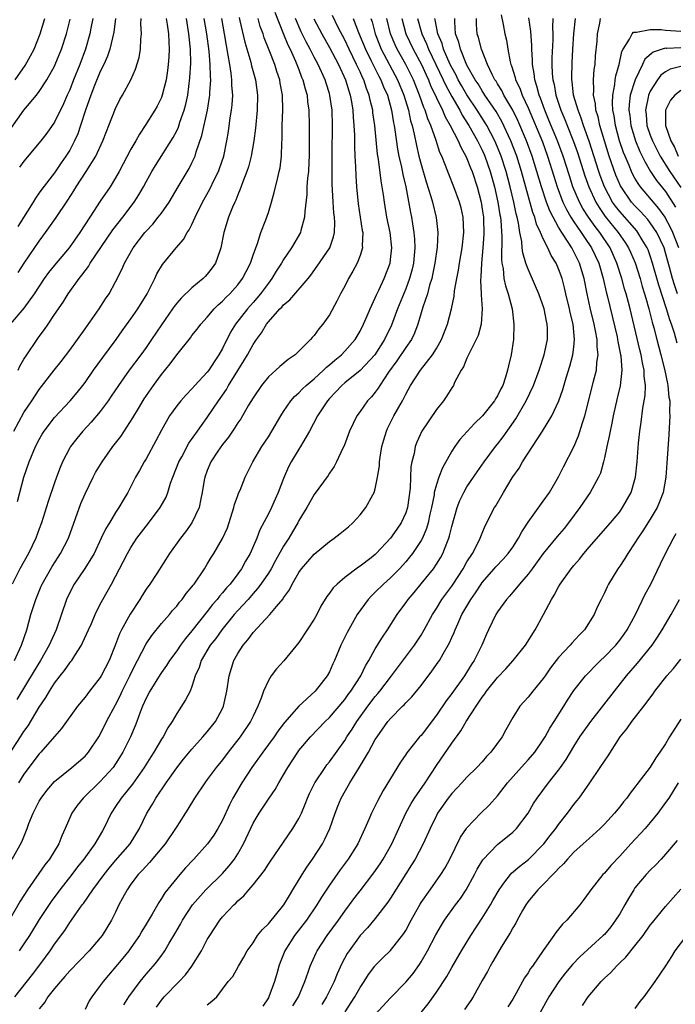
# Model space of a CAD drawing. Units: inches. Extents: x 2496512 to 2499000, y 1476000 to 1479000.
# Drawn here: x 2497634 to 2497720, y 1476112 to 1476241 of the extents above; entities that cross this region are included whole.
import ezdxf

# ---------------------------------------------------------------- set-up
doc = ezdxf.new("R2010")
doc.units = ezdxf.units.IN
doc.header["$MEASUREMENT"] = 0
doc.layers.add('LD24961476_2ft', color=226, linetype='Continuous')

msp = doc.modelspace()

# ---------------------------------------------------------------- linework, layer by layer
at = {"layer": 'LD24961476_2ft'}
for points, elevation in [([(2497632.35, 1476143.65), (2497634.56, 1476147), (2497635, 1476147.7), (2497635.54, 1476148.46), (2497637, 1476150.91), (2497637.85, 1476152.15), (2497638.34, 1476153), (2497639, 1476154.03), (2497639.75, 1476155), (2497640.31, 1476155.69), (2497641, 1476156.68), (2497641.15, 1476156.85), (2497641.26, 1476157), (2497641.67, 1476157.67), (2497642.53, 1476159), (2497642.69, 1476159.31), (2497643.46, 1476161), (2497643.83, 1476161.83), (2497644.32, 1476163), (2497645, 1476164.39), (2497645.31, 1476165), (2497646.46, 1476167), (2497647, 1476168), (2497648.54, 1476171), (2497649, 1476171.78), (2497649.79, 1476173), (2497651, 1476174.59), (2497651.19, 1476174.81), (2497652.84, 1476177), (2497653.61, 1476178.39), (2497653.82, 1476179), (2497654.2, 1476180.2), (2497654.49, 1476181), (2497655.29, 1476183), (2497655.67, 1476183.67), (2497656.58, 1476185.42), (2497657.71, 1476187), (2497658.23, 1476187.77), (2497659, 1476188.78), (2497660.48, 1476191), (2497660.7, 1476191.3), (2497661.52, 1476192.48), (2497661.8, 1476193), (2497663, 1476194.94), (2497663.8, 1476196.2), (2497664.26, 1476197), (2497665, 1476198.37), (2497665.43, 1476199), (2497666.11, 1476199.89), (2497666.76, 1476201), (2497667, 1476201.31), (2497668.49, 1476203), (2497668.75, 1476203.25), (2497669, 1476203.56), (2497669.81, 1476204.19), (2497672.2, 1476207), (2497672.56, 1476207.44), (2497673.41, 1476208.59), (2497675.04, 1476211), (2497675.55, 1476212.45), (2497675.64, 1476213), (2497675.7, 1476214.3), (2497675.65, 1476215), (2497675.57, 1476215.57), (2497675.47, 1476217), (2497675.36, 1476219.36), (2497675.34, 1476223.34), (2497675.4, 1476227), (2497675.34, 1476229), (2497675.07, 1476230.92), (2497675, 1476231.21), (2497674.56, 1476232.56), (2497674.43, 1476233), (2497673.5, 1476235), (2497673, 1476235.94), (2497672.46, 1476237), (2497671.95, 1476237.95), (2497671.29, 1476239.29), (2497670.54, 1476241)], 7724), ([(2497678.11, 1476241), (2497678.8, 1476239.2), (2497679.73, 1476237), (2497680.43, 1476235.57), (2497680.79, 1476234.79), (2497681.47, 1476233.47), (2497681.74, 1476233), (2497682.09, 1476232.09), (2497682.59, 1476231), (2497683.12, 1476229), (2497683.37, 1476227.37), (2497683.45, 1476227), (2497683.55, 1476226.45), (2497683.91, 1476223.91), (2497684.09, 1476223), (2497684.43, 1476221.57), (2497684.6, 1476220.6), (2497684.99, 1476219), (2497685.61, 1476215.61), (2497685.73, 1476215), (2497685.86, 1476214.14), (2497686.06, 1476213), (2497686.14, 1476212.14), (2497686.17, 1476211), (2497685.99, 1476209), (2497685.81, 1476208.19), (2497685.5, 1476207), (2497685, 1476205.63), (2497683.92, 1476203), (2497683.12, 1476200.88), (2497682.22, 1476199), (2497680.93, 1476197), (2497679, 1476194.97), (2497677, 1476193.35), (2497676.6, 1476193), (2497675.85, 1476192.15), (2497675, 1476191.3), (2497674.73, 1476191), (2497673.43, 1476189), (2497672.4, 1476187), (2497671.51, 1476185.51), (2497671.22, 1476185), (2497671, 1476184.66), (2497670, 1476183), (2497669.65, 1476182.35), (2497669, 1476180.83), (2497668.28, 1476179), (2497667.9, 1476178.1), (2497667.4, 1476177), (2497667, 1476176.18), (2497665.9, 1476174.1), (2497665.5, 1476173), (2497664.63, 1476171), (2497664.02, 1476169.98), (2497663.49, 1476169), (2497663, 1476168.33), (2497661.98, 1476167), (2497661.51, 1476166.49), (2497661, 1476165.86), (2497660.59, 1476165.41), (2497660.29, 1476165), (2497659.68, 1476164.32), (2497659, 1476163.42), (2497657, 1476160.86), (2497656.14, 1476159.86), (2497655.51, 1476159), (2497655, 1476158.24), (2497654.07, 1476157), (2497653.66, 1476156.34), (2497653, 1476155.43), (2497652.83, 1476155.17), (2497651.48, 1476153), (2497651, 1476152.06), (2497650.54, 1476151), (2497650.22, 1476150.22), (2497649.79, 1476149), (2497649.56, 1476148.44), (2497648.95, 1476147), (2497647.96, 1476145), (2497647, 1476143.46), (2497646.68, 1476143), (2497645, 1476141.14), (2497642.77, 1476139), (2497641.98, 1476138.02), (2497641.28, 1476137), (2497640.4, 1476135), (2497639.95, 1476134.05), (2497639.56, 1476133), (2497638.34, 1476131), (2497637.74, 1476130.26), (2497635.45, 1476127), (2497634.49, 1476125.51), (2497633, 1476122.85)], 7718), ([(2497653.62, 1476241), (2497653.76, 1476240.24), (2497653.93, 1476239), (2497653.95, 1476237.95), (2497654.02, 1476237), (2497653.98, 1476236.02), (2497653.9, 1476235), (2497653.81, 1476234.19), (2497653.61, 1476233), (2497653.12, 1476231), (2497653, 1476230.68), (2497652.44, 1476229.56), (2497652.13, 1476229), (2497650.88, 1476227), (2497650.13, 1476225.87), (2497649.64, 1476225), (2497649, 1476223.93), (2497647.45, 1476221), (2497647, 1476220.17), (2497646.28, 1476219), (2497645, 1476217.1), (2497643.61, 1476215), (2497642.34, 1476213), (2497640.91, 1476211), (2497639, 1476208.72), (2497638.23, 1476207.77), (2497637.67, 1476207), (2497636.34, 1476205), (2497635, 1476203.12), (2497633.19, 1476201)], 7738), ([(2497633.33, 1476226.67), (2497635, 1476229.03), (2497636.64, 1476231), (2497637, 1476231.47), (2497638.02, 1476233), (2497639, 1476234.76), (2497639.11, 1476235), (2497639.92, 1476237), (2497640.57, 1476239), (2497640.66, 1476239.34), (2497641.07, 1476240.93)], 7746), ([(2497633.45, 1476131), (2497634.72, 1476133.28), (2497635.42, 1476135), (2497635.66, 1476135.66), (2497636.2, 1476137), (2497636.48, 1476137.52), (2497637, 1476138.59), (2497637.24, 1476139), (2497638, 1476140), (2497639, 1476141.14), (2497641.28, 1476143), (2497643, 1476144.48), (2497643.47, 1476145), (2497644.81, 1476147), (2497645, 1476147.32), (2497645.82, 1476149), (2497647, 1476151.19), (2497647.61, 1476152.39), (2497647.88, 1476153), (2497648.88, 1476155), (2497649.57, 1476156.43), (2497649.88, 1476157), (2497651, 1476159.18), (2497651.73, 1476160.27), (2497653, 1476161.83), (2497654.04, 1476163), (2497654.47, 1476163.53), (2497655, 1476164.11), (2497655.37, 1476164.63), (2497655.71, 1476165), (2497656.25, 1476165.75), (2497657, 1476166.64), (2497657.14, 1476166.86), (2497657.27, 1476167), (2497658.63, 1476169), (2497659, 1476169.59), (2497659.52, 1476170.48), (2497659.87, 1476171), (2497661, 1476172.96), (2497661.63, 1476174.37), (2497662.5, 1476177), (2497662.58, 1476177.42), (2497663, 1476178.59), (2497663.11, 1476178.89), (2497663.3, 1476179.3), (2497663.98, 1476181), (2497664.95, 1476183), (2497666.13, 1476185), (2497667, 1476186.26), (2497667.47, 1476187), (2497668.64, 1476189), (2497669, 1476189.57), (2497669.95, 1476191), (2497670.44, 1476191.56), (2497671, 1476192.04), (2497671.46, 1476192.54), (2497671.94, 1476193), (2497673, 1476193.88), (2497674.24, 1476195), (2497674.61, 1476195.39), (2497675, 1476195.68), (2497675.69, 1476196.31), (2497676.56, 1476197), (2497677, 1476197.46), (2497678.38, 1476199), (2497679, 1476200.08), (2497679.46, 1476201), (2497679.82, 1476201.82), (2497680.31, 1476203), (2497681, 1476204.44), (2497681.16, 1476204.84), (2497681.47, 1476205.47), (2497682.16, 1476207), (2497682.94, 1476209), (2497683, 1476209.47), (2497683.17, 1476211), (2497682.95, 1476213), (2497682.53, 1476215), (2497682.19, 1476217), (2497682.08, 1476217.92), (2497681.91, 1476219), (2497681.76, 1476219.76), (2497681.4, 1476222.6), (2497681.28, 1476223.28), (2497680.92, 1476227), (2497680.69, 1476228.69), (2497680.66, 1476229), (2497680.33, 1476230.33), (2497680.21, 1476231), (2497679.85, 1476231.85), (2497679.48, 1476233), (2497679.31, 1476233.31), (2497679, 1476234.03), (2497678.56, 1476235), (2497677.57, 1476237), (2497677, 1476238.23), (2497676.16, 1476239.84), (2497675.4, 1476241.4)], 7720), ([(2497663.16, 1476241.15), (2497663.27, 1476240.73), (2497663.91, 1476237.91), (2497664.7, 1476235.3), (2497664.81, 1476234.81), (2497665.3, 1476233), (2497665.56, 1476231), (2497665.52, 1476229), (2497665.32, 1476226.68), (2497665.11, 1476225), (2497664.75, 1476223), (2497664.38, 1476221.62), (2497664.17, 1476221), (2497663.64, 1476219.64), (2497663.32, 1476218.68), (2497663, 1476217.95), (2497662.74, 1476217.26), (2497662.61, 1476217), (2497662.31, 1476216.31), (2497661.79, 1476215), (2497661.18, 1476213), (2497660.78, 1476211), (2497660.63, 1476210.63), (2497660.07, 1476209), (2497659.63, 1476208.37), (2497659, 1476207.57), (2497658.73, 1476207.27), (2497658.47, 1476207), (2497657, 1476205.78), (2497655.57, 1476204.43), (2497655, 1476203.77), (2497654.66, 1476203.34), (2497654.45, 1476203), (2497653, 1476200.91), (2497651.72, 1476199), (2497651, 1476197.97), (2497650.3, 1476197), (2497648.78, 1476195), (2497647.36, 1476193), (2497646.43, 1476191.57), (2497646.04, 1476191), (2497645, 1476189.58), (2497643.82, 1476188.18), (2497642.72, 1476187), (2497641.94, 1476186.06), (2497641.1, 1476185), (2497641, 1476184.84), (2497640.05, 1476183), (2497639.74, 1476182.26), (2497639.27, 1476181), (2497639, 1476180.24), (2497638.19, 1476177.81), (2497637.3, 1476175), (2497637, 1476174.23), (2497636.56, 1476173), (2497635.59, 1476171), (2497634.46, 1476169), (2497633.48, 1476167)], 7730), ([(2497633.67, 1476187), (2497635, 1476189.45), (2497636.05, 1476191), (2497637, 1476192.46), (2497638.94, 1476195), (2497639.86, 1476196.14), (2497641, 1476197.62), (2497643, 1476200.4), (2497644.84, 1476203), (2497645.69, 1476204.31), (2497646.17, 1476205), (2497647, 1476206.55), (2497647.82, 1476208.18), (2497648.15, 1476209), (2497649.3, 1476211), (2497650.85, 1476213), (2497651, 1476213.18), (2497651.88, 1476214.12), (2497652.59, 1476215), (2497653, 1476215.55), (2497654, 1476217), (2497655.18, 1476219), (2497656.62, 1476221.38), (2497657, 1476222.12), (2497657.41, 1476223), (2497657.56, 1476223.56), (2497658.3, 1476225.7), (2497659.02, 1476229), (2497659.3, 1476230.7), (2497659.33, 1476231), (2497659.33, 1476231.33), (2497659.45, 1476233), (2497659.41, 1476233.41), (2497659.39, 1476235), (2497659.25, 1476236.75), (2497658.96, 1476239), (2497658.61, 1476241)], 7734), ([(2497633.75, 1476157), (2497634.7, 1476159), (2497635.36, 1476161), (2497635.91, 1476163), (2497636.54, 1476165), (2497637.27, 1476166.73), (2497637.39, 1476167), (2497638.7, 1476169.3), (2497639.47, 1476170.53), (2497639.8, 1476171), (2497640.84, 1476173), (2497642.46, 1476177.54), (2497643, 1476178.81), (2497644.05, 1476181), (2497644.38, 1476181.62), (2497645.23, 1476183), (2497646.66, 1476185), (2497647.67, 1476186.33), (2497649.26, 1476188.74), (2497649.98, 1476189.98), (2497650.75, 1476191.25), (2497651.95, 1476193), (2497653, 1476194.44), (2497654.16, 1476195.84), (2497655, 1476197.01), (2497656.79, 1476199.21), (2497657, 1476199.51), (2497657.66, 1476200.34), (2497658.14, 1476201), (2497659, 1476201.93), (2497659.89, 1476203), (2497660.45, 1476203.55), (2497661, 1476204.02), (2497661.47, 1476204.53), (2497661.95, 1476205), (2497663, 1476206.17), (2497663.63, 1476207), (2497664.08, 1476207.92), (2497664.66, 1476209), (2497665, 1476210.04), (2497665.34, 1476211), (2497665.58, 1476211.58), (2497666.03, 1476213), (2497666.67, 1476214.67), (2497667, 1476215.64), (2497667.42, 1476217), (2497667.77, 1476218.23), (2497668.22, 1476220.22), (2497668.43, 1476221), (2497668.53, 1476221.47), (2497668.71, 1476223), (2497668.76, 1476224.76), (2497668.8, 1476225.2), (2497668.83, 1476227), (2497668.9, 1476229), (2497668.85, 1476231), (2497668.56, 1476232.56), (2497668.49, 1476233), (2497668.1, 1476234.1), (2497667.84, 1476235), (2497667.12, 1476236.88), (2497666.47, 1476238.47), (2497666.31, 1476239), (2497665.95, 1476239.95), (2497665.65, 1476241)], 7728), ([(2497633.81, 1476113), (2497636.12, 1476115.88), (2497636.97, 1476117), (2497637.83, 1476118.17), (2497638.42, 1476119), (2497639, 1476119.88), (2497640.34, 1476121.66), (2497641, 1476122.7), (2497641.14, 1476122.87), (2497641.69, 1476123.69), (2497642.62, 1476125), (2497642.79, 1476125.21), (2497644.03, 1476127), (2497645.5, 1476129), (2497646.17, 1476129.83), (2497647, 1476130.82), (2497648.89, 1476133), (2497650.14, 1476135), (2497651.11, 1476137), (2497651.82, 1476138.18), (2497652.27, 1476139), (2497653.62, 1476141), (2497655, 1476142.96), (2497655.91, 1476144.09), (2497657, 1476145.4), (2497658.44, 1476147), (2497659, 1476147.64), (2497660.07, 1476149), (2497661, 1476150.72), (2497661.13, 1476151), (2497661.58, 1476153), (2497661.87, 1476155), (2497662.49, 1476157), (2497663, 1476157.9), (2497663.71, 1476159), (2497664.31, 1476159.69), (2497665, 1476160.65), (2497667.21, 1476163), (2497668.08, 1476164.08), (2497668.92, 1476165.08), (2497669, 1476165.21), (2497669.76, 1476166.24), (2497670.11, 1476167), (2497671, 1476168.51), (2497671.36, 1476169), (2497673, 1476170.92), (2497675, 1476172.58), (2497675.63, 1476173), (2497676.4, 1476173.6), (2497677.49, 1476174.51), (2497678.05, 1476175), (2497679, 1476176.07), (2497679.76, 1476177), (2497680.67, 1476178.67), (2497680.86, 1476179), (2497681, 1476179.47), (2497681.3, 1476181), (2497681.53, 1476182.47), (2497681.54, 1476183), (2497681.62, 1476183.62), (2497681.87, 1476185), (2497682.12, 1476185.88), (2497682.46, 1476187), (2497682.62, 1476187.38), (2497683.43, 1476189), (2497684.57, 1476191), (2497685, 1476191.86), (2497685.63, 1476193), (2497686.92, 1476195), (2497688.5, 1476197), (2497689, 1476197.81), (2497689.68, 1476199), (2497690.47, 1476201), (2497690.98, 1476203.02), (2497691.32, 1476204.68), (2497691.38, 1476205.38), (2497691.68, 1476207), (2497691.9, 1476208.1), (2497692.04, 1476209), (2497692.39, 1476211), (2497692.61, 1476213), (2497692.52, 1476215), (2497692.23, 1476216.23), (2497692.03, 1476217), (2497691.29, 1476219), (2497690.63, 1476220.63), (2497690.2, 1476221.8), (2497689.71, 1476223), (2497689.47, 1476223.47), (2497688.97, 1476225.03), (2497688.28, 1476227), (2497687.88, 1476227.88), (2497687.54, 1476229), (2497687.37, 1476229.37), (2497686.8, 1476231), (2497685.99, 1476233), (2497685, 1476235), (2497683.88, 1476237), (2497683.59, 1476237.59), (2497683, 1476239), (2497682.51, 1476241)], 7714), ([(2497633.85, 1476233), (2497635.15, 1476234.85), (2497635.88, 1476236.12), (2497636.33, 1476237), (2497637.13, 1476239), (2497637.73, 1476241)], 7748), ([(2497667.84, 1476241.84), (2497668.97, 1476238.97), (2497669.55, 1476237.55), (2497669.84, 1476237), (2497670.55, 1476235.45), (2497670.74, 1476235), (2497670.8, 1476234.8), (2497671, 1476234.33), (2497671.36, 1476233.36), (2497671.53, 1476233), (2497671.81, 1476231.81), (2497672.06, 1476231), (2497672.13, 1476230.13), (2497672.29, 1476229), (2497672.33, 1476227), (2497672.33, 1476223), (2497672.28, 1476222.28), (2497672.24, 1476221), (2497672.12, 1476220.12), (2497672.05, 1476219), (2497672.03, 1476217.97), (2497671.77, 1476215.77), (2497671.75, 1476215), (2497671.25, 1476213.25), (2497671.2, 1476213), (2497670.03, 1476211), (2497669, 1476209.48), (2497668.73, 1476209), (2497668.04, 1476207.96), (2497667.47, 1476207), (2497667, 1476206.4), (2497665.98, 1476205), (2497665, 1476203.85), (2497664.25, 1476203), (2497662.69, 1476201), (2497662.05, 1476199.95), (2497661, 1476197.82), (2497660.53, 1476197), (2497659.9, 1476196.1), (2497659.2, 1476195), (2497659, 1476194.72), (2497657.39, 1476193), (2497657, 1476192.56), (2497656.22, 1476191.78), (2497655.53, 1476191), (2497655, 1476190.32), (2497654.08, 1476189), (2497653, 1476187.13), (2497652.27, 1476185.73), (2497651, 1476183.41), (2497650.74, 1476183), (2497650.13, 1476181.87), (2497649.6, 1476181), (2497648.59, 1476179), (2497648, 1476178), (2497647.44, 1476177), (2497647, 1476176.35), (2497646.19, 1476175), (2497645.71, 1476174.29), (2497645.13, 1476173), (2497644.18, 1476171), (2497642.98, 1476169.02), (2497641.59, 1476167), (2497641, 1476165.91), (2497640.56, 1476165), (2497639.2, 1476161), (2497638.51, 1476159.49), (2497638.31, 1476159), (2497637.19, 1476157), (2497636.35, 1476155.65), (2497634.09, 1476151.91)], 7726), ([(2497634.18, 1476177.82), (2497634.45, 1476179), (2497634.99, 1476181), (2497635.69, 1476183), (2497636.52, 1476185), (2497637, 1476185.9), (2497637.4, 1476186.6), (2497637.64, 1476187), (2497639, 1476188.81), (2497641.04, 1476191), (2497641.95, 1476192.05), (2497642.72, 1476193), (2497643, 1476193.37), (2497644.13, 1476195), (2497645.33, 1476196.67), (2497647.06, 1476199), (2497647.85, 1476200.15), (2497649, 1476201.7), (2497649.91, 1476203), (2497651.13, 1476205), (2497652.13, 1476207), (2497652.4, 1476207.6), (2497653.16, 1476208.84), (2497654.95, 1476211), (2497655.91, 1476212.09), (2497656.39, 1476213), (2497656.65, 1476213.35), (2497657, 1476214.07), (2497657.41, 1476215), (2497658.37, 1476217), (2497659.33, 1476218.67), (2497659.92, 1476219.92), (2497660.46, 1476221), (2497660.61, 1476221.39), (2497661.15, 1476223), (2497661.58, 1476225), (2497661.79, 1476226.21), (2497662.02, 1476228.02), (2497662.18, 1476229), (2497662.27, 1476229.73), (2497662.33, 1476231), (2497662.24, 1476232.24), (2497662.24, 1476233), (2497662.15, 1476233.85), (2497661.95, 1476235), (2497661.76, 1476236.24), (2497661.5, 1476237.5), (2497661.26, 1476239), (2497660.89, 1476241)], 7732), ([(2497647, 1476241), (2497646.76, 1476239.24), (2497646.23, 1476237), (2497645.93, 1476236.07), (2497645.45, 1476235), (2497645, 1476234.09), (2497644.23, 1476232.23), (2497643.75, 1476231), (2497643.04, 1476229.04), (2497642.41, 1476227), (2497642.06, 1476225.94), (2497641.64, 1476225), (2497641, 1476223.8), (2497640.5, 1476223), (2497639.87, 1476222.13), (2497639, 1476220.84), (2497637.33, 1476218.67), (2497637, 1476218.18), (2497636.5, 1476217.5), (2497636.21, 1476217), (2497634.2, 1476213.8)], 7742), ([(2497634.23, 1476207.77), (2497635.02, 1476208.98), (2497637, 1476211.86), (2497637.84, 1476213), (2497639.15, 1476214.85), (2497640.75, 1476217.25), (2497641.54, 1476218.46), (2497641.86, 1476219), (2497643.16, 1476221), (2497644.41, 1476223), (2497645.34, 1476225), (2497645.79, 1476226.21), (2497646.13, 1476227), (2497647, 1476229.24), (2497647.57, 1476230.43), (2497647.9, 1476231), (2497648.99, 1476233.01), (2497649.62, 1476234.38), (2497650.1, 1476235.9), (2497650.28, 1476237), (2497650.32, 1476238.32), (2497650.41, 1476239), (2497650.32, 1476240.32), (2497650.35, 1476241)], 7740), ([(2497634.26, 1476195), (2497634.48, 1476195.52), (2497635, 1476196.43), (2497635.36, 1476197), (2497636.72, 1476199), (2497637, 1476199.39), (2497637.7, 1476200.3), (2497638.18, 1476201), (2497639, 1476202.27), (2497640.12, 1476203.88), (2497640.81, 1476205), (2497642.23, 1476207), (2497642.59, 1476207.41), (2497643, 1476208), (2497643.44, 1476208.56), (2497643.68, 1476209), (2497646.66, 1476213.34), (2497647.96, 1476215), (2497649.44, 1476217), (2497650.04, 1476217.96), (2497650.66, 1476219), (2497651, 1476219.65), (2497651.76, 1476221), (2497652.22, 1476221.78), (2497654.55, 1476225.45), (2497655, 1476226.3), (2497655.22, 1476226.78), (2497655.43, 1476227.43), (2497655.99, 1476229), (2497656.2, 1476229.8), (2497656.45, 1476231), (2497656.74, 1476233.26), (2497656.84, 1476235.16), (2497656.8, 1476237), (2497656.63, 1476238.63), (2497656.61, 1476239), (2497656.27, 1476241)], 7736), ([(2497672.96, 1476240.96), (2497674.01, 1476239), (2497675, 1476237.24), (2497676.19, 1476235), (2497677.11, 1476233), (2497677.53, 1476231.53), (2497677.72, 1476231), (2497677.88, 1476230.12), (2497678.05, 1476229), (2497678.1, 1476228.1), (2497678.21, 1476227), (2497678.27, 1476225.73), (2497678.27, 1476224.27), (2497678.32, 1476223), (2497678.4, 1476221.6), (2497678.44, 1476220.44), (2497678.55, 1476219), (2497678.76, 1476216.76), (2497679.29, 1476213.29), (2497679.35, 1476213), (2497679.3, 1476211.3), (2497679.32, 1476211), (2497679, 1476210), (2497678.62, 1476209), (2497678.07, 1476207.93), (2497677.51, 1476207), (2497677, 1476206), (2497676.46, 1476205), (2497675.98, 1476204.02), (2497675, 1476202.22), (2497674.12, 1476201), (2497673.6, 1476200.4), (2497673, 1476199.54), (2497672.74, 1476199.26), (2497672.53, 1476199), (2497670.51, 1476197), (2497669.59, 1476196.41), (2497668.51, 1476195.49), (2497667.99, 1476195), (2497667, 1476194.13), (2497666.09, 1476193), (2497665, 1476191.39), (2497664.42, 1476190.42), (2497663.38, 1476188.62), (2497663, 1476188.09), (2497662.59, 1476187.41), (2497661.77, 1476186.23), (2497661, 1476185.28), (2497660.38, 1476184.38), (2497659.48, 1476183), (2497659, 1476181.86), (2497658.67, 1476181), (2497658.59, 1476180.59), (2497658.34, 1476179), (2497658.15, 1476178.15), (2497657.94, 1476177), (2497657, 1476175.01), (2497656.16, 1476173.84), (2497655.49, 1476173), (2497654.06, 1476171), (2497652.38, 1476168.38), (2497651.47, 1476167), (2497651, 1476166.35), (2497650.48, 1476165.52), (2497650.17, 1476165), (2497648.92, 1476163.08), (2497647.79, 1476161), (2497647.53, 1476160.47), (2497647, 1476159.09), (2497646.14, 1476157), (2497645.13, 1476155), (2497645, 1476154.77), (2497643.6, 1476153), (2497643, 1476152.19), (2497642.03, 1476151), (2497639.92, 1476148.08), (2497639, 1476147.06), (2497637.22, 1476145), (2497637, 1476144.77), (2497635, 1476142.11), (2497634.28, 1476141)], 7722), ([(2497680.41, 1476241), (2497680.57, 1476240.57), (2497680.98, 1476239), (2497681.55, 1476237.55), (2497681.79, 1476237), (2497683.92, 1476233), (2497684.75, 1476231), (2497685.34, 1476229), (2497685.63, 1476227.63), (2497685.84, 1476227), (2497686.1, 1476225.9), (2497686.39, 1476224.39), (2497686.72, 1476223), (2497687, 1476221.89), (2497687.66, 1476219.66), (2497688.28, 1476217.72), (2497688.48, 1476217), (2497688.97, 1476214.97), (2497689.18, 1476213), (2497689.09, 1476211.09), (2497688.81, 1476209), (2497688.51, 1476207.49), (2497688.39, 1476207), (2497688.11, 1476206.11), (2497687.82, 1476205), (2497687.23, 1476203.23), (2497686.58, 1476201), (2497686.15, 1476199.85), (2497685.75, 1476199), (2497685, 1476197.95), (2497683.8, 1476196.2), (2497682.73, 1476194.73), (2497681.59, 1476193), (2497681.38, 1476192.62), (2497681, 1476192.11), (2497680.49, 1476191.51), (2497679.98, 1476191), (2497679, 1476189.59), (2497678.57, 1476189), (2497677.63, 1476187), (2497677.47, 1476186.53), (2497676.93, 1476185.07), (2497676.77, 1476184.77), (2497675.93, 1476183), (2497675.6, 1476182.4), (2497675, 1476181.52), (2497674.81, 1476181.19), (2497673, 1476178.74), (2497672.02, 1476177), (2497671, 1476175.31), (2497670.85, 1476175), (2497670.16, 1476173.84), (2497669.68, 1476173), (2497669, 1476171.95), (2497667.93, 1476170.07), (2497667.35, 1476169), (2497667, 1476168.44), (2497666.03, 1476167), (2497665.6, 1476166.4), (2497665, 1476165.75), (2497664.34, 1476165), (2497663, 1476163.53), (2497662.54, 1476163), (2497660.89, 1476161), (2497660.11, 1476159.89), (2497659.4, 1476159), (2497658.21, 1476157), (2497657.93, 1476156.07), (2497657.44, 1476155), (2497657, 1476153.6), (2497656.75, 1476153), (2497656.17, 1476151.83), (2497655, 1476150.08), (2497654.39, 1476149), (2497653.83, 1476148.17), (2497653.21, 1476147), (2497653, 1476146.69), (2497652, 1476145), (2497651.61, 1476144.39), (2497650.74, 1476143), (2497649.2, 1476140.8), (2497647.71, 1476139), (2497647, 1476137.89), (2497646.4, 1476137), (2497645.47, 1476135), (2497645.29, 1476134.71), (2497644.29, 1476133), (2497642.83, 1476131), (2497642.01, 1476129.99), (2497641.28, 1476129), (2497639.7, 1476127), (2497638.55, 1476125.45), (2497637, 1476123.11), (2497635.71, 1476121), (2497635, 1476119.91), (2497634.39, 1476119)], 7716), ([(2497644.01, 1476241), (2497643.75, 1476239.75), (2497643.61, 1476239), (2497643.06, 1476237), (2497642.31, 1476235), (2497641.51, 1476233), (2497641, 1476231.7), (2497640.68, 1476231), (2497640.17, 1476229.83), (2497639, 1476227.43), (2497637.99, 1476226.01), (2497637.23, 1476225), (2497635, 1476222.34), (2497634.44, 1476221.56)], 7744), ([(2497684.49, 1476241), (2497685.02, 1476239), (2497685.97, 1476237), (2497687.03, 1476235), (2497687.64, 1476233.64), (2497687.95, 1476233), (2497688.25, 1476232.25), (2497689.8, 1476229), (2497690.15, 1476228.15), (2497690.8, 1476227), (2497691.83, 1476225), (2497692.18, 1476224.18), (2497692.87, 1476223), (2497693, 1476222.71), (2497693.47, 1476221.47), (2497693.67, 1476221), (2497694.32, 1476219), (2497694.84, 1476217), (2497695, 1476216.07), (2497695.16, 1476215), (2497695.17, 1476214.83), (2497695.21, 1476212.79), (2497695.08, 1476211), (2497694.89, 1476209), (2497694.81, 1476207.19), (2497694.77, 1476206.77), (2497694.86, 1476205), (2497694.85, 1476204.85), (2497694.99, 1476203), (2497694.85, 1476201), (2497694.46, 1476199.54), (2497694.22, 1476199), (2497693.36, 1476197.36), (2497693, 1476196.56), (2497692.56, 1476195.44), (2497692.25, 1476195), (2497691.39, 1476193.39), (2497691.23, 1476193), (2497691, 1476192.67), (2497690.38, 1476191.62), (2497689.93, 1476191), (2497689, 1476189.84), (2497687.11, 1476187), (2497686.44, 1476185.56), (2497686.23, 1476185), (2497686.07, 1476184.07), (2497685.78, 1476183), (2497685.65, 1476182.35), (2497685.56, 1476179.56), (2497685.22, 1476177), (2497685, 1476176.34), (2497684.39, 1476175), (2497683.83, 1476174.17), (2497683, 1476172.99), (2497681.12, 1476171), (2497681, 1476170.89), (2497680.45, 1476170.45), (2497679, 1476169.32), (2497678.8, 1476169.2), (2497677, 1476167.84), (2497676, 1476167), (2497675.49, 1476166.51), (2497675, 1476165.79), (2497674.65, 1476165.35), (2497673.89, 1476164.11), (2497673.33, 1476163), (2497673, 1476162.42), (2497672.09, 1476161), (2497671, 1476159.36), (2497669.03, 1476156.97), (2497668.08, 1476155.92), (2497667.39, 1476155), (2497667, 1476154.4), (2497666.38, 1476153), (2497666.08, 1476152.08), (2497665.63, 1476151), (2497665, 1476149.72), (2497664.67, 1476149), (2497663.31, 1476147), (2497661.75, 1476145), (2497661, 1476144), (2497660.17, 1476143), (2497659, 1476141.41), (2497658.67, 1476141), (2497657.34, 1476139), (2497656.46, 1476137.54), (2497655, 1476135.29), (2497654.84, 1476135), (2497653.51, 1476133), (2497651.46, 1476130.54), (2497651, 1476130.1), (2497650.48, 1476129.52), (2497649.97, 1476129), (2497649, 1476127.71), (2497648.5, 1476127), (2497647.9, 1476125.9), (2497647.43, 1476125), (2497647, 1476124.08), (2497646.46, 1476123), (2497645.26, 1476121), (2497645, 1476120.68), (2497643.55, 1476119), (2497642.29, 1476117.71), (2497641, 1476116.36), (2497640.37, 1476115.63), (2497639.8, 1476115), (2497639, 1476114.08), (2497638.15, 1476113), (2497637.72, 1476112.28), (2497637, 1476111.42)], 7712), ([(2497686.53, 1476241), (2497687.08, 1476239), (2497687.71, 1476237.71), (2497687.97, 1476237), (2497689.88, 1476233), (2497690.23, 1476232.23), (2497691, 1476230.83), (2497692.06, 1476229), (2497692.38, 1476228.38), (2497693.25, 1476227), (2497694.38, 1476225), (2497694.58, 1476224.58), (2497695, 1476223.77), (2497695.24, 1476223.24), (2497695.35, 1476223), (2497696.06, 1476221), (2497696.61, 1476219), (2497697.06, 1476217), (2497697.31, 1476215.31), (2497697.38, 1476215), (2497697.43, 1476214.57), (2497697.55, 1476212.45), (2497697.51, 1476209.51), (2497697.57, 1476209), (2497697.72, 1476208.28), (2497697.85, 1476207), (2497698.04, 1476206.04), (2497698.4, 1476205), (2497698.91, 1476203), (2497699.15, 1476201), (2497699.1, 1476199), (2497698.79, 1476197), (2497698.43, 1476195.57), (2497698.33, 1476195), (2497698.06, 1476194.06), (2497697.68, 1476193), (2497697.45, 1476192.55), (2497697, 1476191.62), (2497696.75, 1476191.25), (2497696.62, 1476191), (2497695.05, 1476189), (2497693.99, 1476188.01), (2497692.06, 1476185.94), (2497691.41, 1476185), (2497691, 1476184.38), (2497689.79, 1476182.21), (2497689.33, 1476181), (2497689, 1476180.03), (2497688.73, 1476179), (2497688.69, 1476178.69), (2497688.35, 1476177), (2497688.16, 1476176.16), (2497687.92, 1476175), (2497687.72, 1476174.28), (2497687.18, 1476173), (2497687, 1476172.68), (2497685.88, 1476171), (2497685.5, 1476170.5), (2497685, 1476169.91), (2497684.17, 1476169), (2497683, 1476167.82), (2497682.08, 1476167), (2497681, 1476165.93), (2497680.52, 1476165.48), (2497680.06, 1476165), (2497678.64, 1476163), (2497677.32, 1476160.68), (2497676.48, 1476159), (2497675.66, 1476157), (2497675.44, 1476156.56), (2497675, 1476155.51), (2497674.72, 1476155), (2497673.12, 1476153), (2497670.99, 1476151.01), (2497669.12, 1476148.88), (2497668.25, 1476147.75), (2497667.74, 1476147), (2497666.28, 1476145), (2497664.85, 1476143), (2497663.51, 1476141), (2497662.36, 1476139), (2497661.9, 1476138.1), (2497661, 1476136.1), (2497660.39, 1476135), (2497659.86, 1476134.14), (2497659.05, 1476133), (2497657.26, 1476131), (2497657.13, 1476130.87), (2497656.16, 1476129.84), (2497655.43, 1476129), (2497655, 1476128.5), (2497653.43, 1476126.57), (2497653, 1476125.84), (2497652.66, 1476125.34), (2497651.8, 1476123.8), (2497651, 1476122.47), (2497650.43, 1476121.57), (2497650.12, 1476121), (2497649, 1476119.39), (2497648.72, 1476119), (2497647.95, 1476118.05), (2497645.37, 1476115), (2497645, 1476114.44), (2497643.9, 1476113), (2497643.56, 1476112.44), (2497643, 1476111.34)], 7710), ([(2497648.09, 1476111.91), (2497648.75, 1476113), (2497650.22, 1476115), (2497651, 1476115.94), (2497651.94, 1476117), (2497652.42, 1476117.58), (2497653, 1476118.4), (2497653.27, 1476118.73), (2497653.44, 1476119), (2497654.02, 1476120.02), (2497654.76, 1476121.24), (2497655.49, 1476122.51), (2497655.75, 1476123), (2497657.08, 1476125), (2497658.83, 1476127), (2497661, 1476129.12), (2497661.89, 1476130.11), (2497662.57, 1476131), (2497663, 1476131.69), (2497663.74, 1476133), (2497665, 1476135.69), (2497665.8, 1476137), (2497667, 1476138.86), (2497667.89, 1476140.11), (2497668.38, 1476141), (2497669, 1476142.03), (2497669.55, 1476143), (2497670.85, 1476145), (2497671, 1476145.2), (2497672.51, 1476147), (2497674.45, 1476149), (2497675, 1476149.52), (2497677, 1476151.89), (2497677.46, 1476152.54), (2497677.81, 1476153), (2497679.09, 1476155), (2497679.71, 1476156.29), (2497680.15, 1476157), (2497681, 1476158.54), (2497681.93, 1476160.07), (2497682.58, 1476161), (2497683.85, 1476163), (2497685, 1476164.55), (2497685.31, 1476165), (2497686.09, 1476165.91), (2497687, 1476167.01), (2497688.6, 1476169), (2497689, 1476169.59), (2497689.55, 1476170.45), (2497689.84, 1476171), (2497690.35, 1476172.35), (2497690.63, 1476173), (2497690.71, 1476173.29), (2497691, 1476174.52), (2497691.71, 1476177), (2497692.07, 1476177.93), (2497692.6, 1476179), (2497693, 1476179.71), (2497694.32, 1476181.68), (2497695.24, 1476183), (2497696.75, 1476185), (2497697, 1476185.3), (2497697.74, 1476186.26), (2497699.39, 1476188.61), (2497700.77, 1476191), (2497701.72, 1476193), (2497702.46, 1476195), (2497703.11, 1476197), (2497703.53, 1476199), (2497703.53, 1476200.47), (2497703.51, 1476201), (2497703.41, 1476201.41), (2497703.09, 1476203), (2497702.4, 1476205), (2497701.99, 1476205.99), (2497701, 1476208.22), (2497700.72, 1476209), (2497700.33, 1476210.33), (2497700.25, 1476211), (2497700.18, 1476211.82), (2497699.93, 1476213), (2497699.76, 1476214.24), (2497699.58, 1476215), (2497699.45, 1476215.45), (2497699.15, 1476217), (2497698.68, 1476219), (2497698.15, 1476221), (2497697.49, 1476223), (2497697, 1476224.19), (2497696.64, 1476225), (2497695.59, 1476227), (2497695.38, 1476227.38), (2497694.35, 1476229), (2497693, 1476231.02), (2497692.27, 1476232.27), (2497691.85, 1476233), (2497691.58, 1476233.58), (2497691, 1476234.62), (2497690.81, 1476235), (2497689.95, 1476237), (2497689.74, 1476237.74), (2497689.19, 1476239), (2497688.85, 1476240.85), (2497688.81, 1476241)], 7708), ([(2497652.36, 1476111.64), (2497653, 1476112.54), (2497653.38, 1476113), (2497655.33, 1476115), (2497656.14, 1476115.86), (2497657, 1476117), (2497658.24, 1476119), (2497659, 1476120.46), (2497659.33, 1476121), (2497660.64, 1476123), (2497661, 1476123.44), (2497662.46, 1476125), (2497662.75, 1476125.25), (2497663, 1476125.55), (2497663.79, 1476126.21), (2497664.45, 1476127), (2497665, 1476127.63), (2497666.5, 1476129.5), (2497667, 1476130.35), (2497667.26, 1476130.74), (2497669, 1476133.24), (2497670.2, 1476135), (2497671, 1476136.31), (2497671.32, 1476137), (2497671.82, 1476138.18), (2497672.13, 1476139), (2497672.4, 1476139.6), (2497673.08, 1476141), (2497674.43, 1476143), (2497674.67, 1476143.33), (2497675, 1476143.74), (2497677, 1476146.54), (2497677.28, 1476147), (2497677.98, 1476148.02), (2497678.57, 1476149), (2497680.01, 1476151), (2497681, 1476152.3), (2497681.33, 1476152.67), (2497681.6, 1476153), (2497683.13, 1476155), (2497686.14, 1476159), (2497687, 1476160.3), (2497687.41, 1476161), (2497688.49, 1476163), (2497689, 1476163.8), (2497689.73, 1476165), (2497691, 1476166.74), (2497691.18, 1476167), (2497692.49, 1476169), (2497693, 1476169.9), (2497693.72, 1476171), (2497694.52, 1476172.52), (2497694.75, 1476173), (2497695, 1476173.65), (2497695.4, 1476174.6), (2497696.62, 1476177), (2497696.77, 1476177.23), (2497697.77, 1476179), (2497698.91, 1476180.91), (2497699, 1476181.05), (2497699.82, 1476182.18), (2497700.28, 1476183), (2497702.91, 1476187), (2497704.11, 1476189), (2497705.02, 1476191), (2497705.54, 1476192.46), (2497705.99, 1476193.99), (2497706.48, 1476195.52), (2497706.87, 1476197), (2497707, 1476198.02), (2497707.1, 1476199), (2497706.91, 1476201), (2497706.53, 1476202.53), (2497706.44, 1476203), (2497705.95, 1476205), (2497705.78, 1476205.78), (2497705.45, 1476207), (2497705, 1476208.26), (2497704.68, 1476209), (2497704.02, 1476210.02), (2497703.59, 1476211), (2497703, 1476212.16), (2497702.64, 1476213), (2497702.11, 1476214.11), (2497701.89, 1476215), (2497701.63, 1476215.63), (2497700.16, 1476221), (2497699.53, 1476223), (2497698.75, 1476225), (2497697.55, 1476227.55), (2497696.83, 1476228.83), (2497695.36, 1476231), (2497695.22, 1476231.22), (2497695, 1476231.54), (2497694.45, 1476232.45), (2497694.08, 1476233), (2497693, 1476234.93), (2497692.14, 1476237), (2497691.92, 1476237.92), (2497691.52, 1476239), (2497691.41, 1476240.59), (2497691.4, 1476241)], 7706), ([(2497659, 1476111.93), (2497659.61, 1476112.39), (2497660.25, 1476113), (2497661, 1476113.97), (2497661.76, 1476115), (2497662.35, 1476115.65), (2497663.09, 1476117), (2497663.81, 1476118.19), (2497664.23, 1476119), (2497665, 1476120.05), (2497665.6, 1476121), (2497666.22, 1476121.78), (2497667, 1476122.52), (2497669.03, 1476125), (2497669.75, 1476126.25), (2497670.22, 1476127), (2497671.43, 1476129), (2497672.04, 1476129.96), (2497672.79, 1476131), (2497674.09, 1476133), (2497674.4, 1476133.6), (2497675.05, 1476135), (2497675.75, 1476137), (2497676.09, 1476137.91), (2497676.52, 1476139), (2497677.65, 1476141), (2497678.95, 1476143.05), (2497680.09, 1476145), (2497681, 1476146.64), (2497681.23, 1476147), (2497682.66, 1476149), (2497683, 1476149.41), (2497684.58, 1476151), (2497684.8, 1476151.2), (2497685, 1476151.44), (2497685.78, 1476152.22), (2497687, 1476153.71), (2497688.42, 1476155.58), (2497689.24, 1476156.76), (2497689.4, 1476157), (2497689.88, 1476157.88), (2497690.54, 1476159), (2497690.7, 1476159.3), (2497691, 1476159.99), (2497691.32, 1476160.68), (2497691.44, 1476161), (2497691.79, 1476161.79), (2497692.35, 1476163), (2497693.52, 1476165), (2497694.13, 1476165.87), (2497694.85, 1476167), (2497695, 1476167.21), (2497696.57, 1476169), (2497696.76, 1476169.24), (2497697.75, 1476170.25), (2497698.41, 1476171), (2497699, 1476171.83), (2497699.77, 1476173), (2497700.18, 1476173.82), (2497701, 1476175.11), (2497703, 1476177.86), (2497703.8, 1476179), (2497705, 1476181.04), (2497705.65, 1476182.35), (2497707, 1476184.98), (2497707.61, 1476186.39), (2497708.12, 1476188.12), (2497708.42, 1476189), (2497709.36, 1476192.64), (2497709.57, 1476193.57), (2497709.94, 1476195), (2497710.01, 1476196.01), (2497710.17, 1476197), (2497710.04, 1476198.04), (2497710.03, 1476199), (2497709.84, 1476200.16), (2497709.66, 1476201), (2497709.14, 1476203.14), (2497708.74, 1476205), (2497708.34, 1476207), (2497707.73, 1476209), (2497707, 1476210.48), (2497706.81, 1476210.81), (2497706.72, 1476211), (2497706.25, 1476211.75), (2497705.42, 1476213), (2497705, 1476213.69), (2497704.27, 1476215), (2497703.84, 1476215.84), (2497703.4, 1476217), (2497702.74, 1476219), (2497702.16, 1476221), (2497701.55, 1476223), (2497700.79, 1476225), (2497699.65, 1476227.65), (2497699, 1476229.01), (2497697.85, 1476231), (2497697.58, 1476231.58), (2497697, 1476232.48), (2497696.81, 1476232.81), (2497696.67, 1476233), (2497696.32, 1476233.68), (2497695.71, 1476235), (2497694.91, 1476237), (2497694.51, 1476238.51), (2497694.35, 1476239), (2497694.25, 1476240.25), (2497694.24, 1476241)], 7704), ([(2497697.5, 1476241.5), (2497697.75, 1476240.25), (2497697.97, 1476239), (2497698.19, 1476238.19), (2497698.37, 1476237), (2497698.66, 1476235.34), (2497698.75, 1476235), (2497698.83, 1476234.83), (2497699.31, 1476233.31), (2497699.37, 1476233), (2497699.92, 1476231.92), (2497700.23, 1476231), (2497701, 1476229.31), (2497702.87, 1476224.87), (2497703.56, 1476223), (2497704.37, 1476220.37), (2497704.8, 1476219), (2497705.57, 1476217), (2497706.02, 1476216.02), (2497706.62, 1476215), (2497707, 1476214.41), (2497707.97, 1476213), (2497708.37, 1476212.37), (2497709.3, 1476211), (2497710.25, 1476209), (2497710.85, 1476207), (2497711.24, 1476205.24), (2497711.4, 1476204.6), (2497712.66, 1476199.34), (2497712.73, 1476199), (2497712.76, 1476198.76), (2497713.12, 1476197), (2497713.15, 1476196.85), (2497713.26, 1476195), (2497713.04, 1476192.96), (2497712.68, 1476191.32), (2497712.15, 1476189), (2497711.96, 1476188.04), (2497711.73, 1476187), (2497711.63, 1476186.37), (2497711.32, 1476185), (2497711, 1476183.51), (2497710.88, 1476183), (2497710.47, 1476181.53), (2497710.22, 1476181), (2497709.12, 1476179), (2497707.78, 1476177), (2497706.29, 1476175), (2497705.72, 1476174.28), (2497704.79, 1476173.21), (2497703, 1476171.02), (2497701.54, 1476169), (2497701, 1476168.28), (2497699.86, 1476167), (2497699.49, 1476166.51), (2497699, 1476165.95), (2497698.57, 1476165.43), (2497698.17, 1476165), (2497697, 1476163.35), (2497696.78, 1476163), (2497695.81, 1476161), (2497695.56, 1476160.44), (2497694.96, 1476159), (2497693.96, 1476157), (2497693.56, 1476156.44), (2497692.66, 1476155), (2497691, 1476152.67), (2497690.29, 1476151.71), (2497689, 1476149.82), (2497687, 1476147.2), (2497686.81, 1476147), (2497685.11, 1476144.89), (2497685, 1476144.69), (2497684.32, 1476143.68), (2497682.03, 1476139.97), (2497681.32, 1476138.68), (2497681, 1476137.99), (2497680.51, 1476137), (2497680.17, 1476136.17), (2497679.65, 1476135), (2497678.72, 1476133), (2497677.47, 1476131), (2497676.42, 1476129.58), (2497675, 1476127.59), (2497673.97, 1476126.03), (2497673.35, 1476125), (2497671.98, 1476123), (2497670.43, 1476121), (2497669.17, 1476119), (2497668.55, 1476117.45), (2497668.39, 1476117), (2497668.16, 1476116.16), (2497667.81, 1476115), (2497667.08, 1476113), (2497667, 1476112.85), (2497666.26, 1476111.74)], 7702), ([(2497670.22, 1476111.78), (2497670.94, 1476113), (2497671.78, 1476115), (2497672.22, 1476116.22), (2497672.48, 1476117), (2497673.25, 1476118.75), (2497673.38, 1476119), (2497674.69, 1476121), (2497676.18, 1476123), (2497677, 1476124.17), (2497677.62, 1476125), (2497678.2, 1476125.8), (2497679, 1476126.86), (2497680.81, 1476129.19), (2497681.62, 1476130.37), (2497682.03, 1476131), (2497683.18, 1476133), (2497685.02, 1476137), (2497685.71, 1476138.29), (2497686.15, 1476139), (2497687.51, 1476141), (2497689, 1476143.25), (2497691, 1476146.18), (2497692.2, 1476147.8), (2497692.9, 1476149), (2497694.19, 1476151), (2497695, 1476152.2), (2497695.35, 1476152.65), (2497695.57, 1476153), (2497697, 1476154.78), (2497698.09, 1476155.91), (2497699.07, 1476157), (2497700.67, 1476159), (2497701.95, 1476161), (2497703.02, 1476163), (2497704.05, 1476165), (2497704.44, 1476165.56), (2497705, 1476166.65), (2497705.2, 1476167), (2497706.64, 1476169), (2497707, 1476169.44), (2497707.74, 1476170.26), (2497708.3, 1476171), (2497709, 1476171.83), (2497711.79, 1476175), (2497713, 1476176.47), (2497713.38, 1476177), (2497714.49, 1476179), (2497715, 1476180.68), (2497715.08, 1476181), (2497715.29, 1476183), (2497715.46, 1476185.46), (2497715.62, 1476187), (2497715.82, 1476188.18), (2497716.03, 1476190.03), (2497716.21, 1476191), (2497716.32, 1476191.68), (2497716.36, 1476193), (2497716.21, 1476194.21), (2497716.21, 1476195), (2497715.97, 1476195.97), (2497715.81, 1476197), (2497715.64, 1476197.64), (2497714.36, 1476203), (2497714.14, 1476203.86), (2497713.84, 1476205), (2497713.64, 1476205.64), (2497713.28, 1476207), (2497712.64, 1476209), (2497711.73, 1476211), (2497710.39, 1476213), (2497709.78, 1476213.78), (2497708.91, 1476215), (2497708.16, 1476216.16), (2497707.72, 1476217), (2497706.88, 1476219), (2497706.41, 1476220.41), (2497705.58, 1476223), (2497704.85, 1476225), (2497703.73, 1476227.73), (2497703.18, 1476229), (2497702.61, 1476230.61), (2497702.45, 1476231), (2497702.17, 1476232.17), (2497701.88, 1476233), (2497701.8, 1476233.8), (2497701.57, 1476235), (2497701.57, 1476235.57), (2497701.49, 1476237), (2497701.49, 1476237.49), (2497701.37, 1476239.37), (2497701.11, 1476241.11)], 7700), ([(2497704.25, 1476241), (2497704.18, 1476239.82), (2497704.23, 1476239), (2497704.23, 1476238.23), (2497704.13, 1476235.87), (2497704.13, 1476235), (2497704.17, 1476233.83), (2497704.25, 1476233), (2497704.4, 1476232.4), (2497704.63, 1476231), (2497705.29, 1476229), (2497705.81, 1476227.81), (2497706.11, 1476227), (2497706.93, 1476224.93), (2497707.46, 1476223.46), (2497708.44, 1476220.44), (2497708.95, 1476219), (2497709.86, 1476217), (2497710.29, 1476216.29), (2497711.11, 1476215.11), (2497712.81, 1476213), (2497713.71, 1476211.71), (2497714.16, 1476211), (2497714.43, 1476210.43), (2497715.03, 1476209.03), (2497715.66, 1476207), (2497715.95, 1476205.95), (2497716.25, 1476205), (2497716.4, 1476204.4), (2497716.83, 1476203), (2497717.26, 1476201.26), (2497717.47, 1476200.53), (2497717.86, 1476199), (2497718.39, 1476197), (2497718.87, 1476195.13), (2497719.24, 1476193.24), (2497719.31, 1476193), (2497719.45, 1476191.45), (2497719.54, 1476191), (2497719.52, 1476189.52), (2497719.56, 1476189), (2497719.43, 1476186.57), (2497719.19, 1476182.81), (2497719.03, 1476181), (2497718.67, 1476179), (2497718.23, 1476177.77), (2497717.89, 1476177), (2497717, 1476175.48), (2497716.04, 1476173.96), (2497715.37, 1476173), (2497715, 1476172.38), (2497714.05, 1476171), (2497713.66, 1476170.34), (2497713, 1476169.33), (2497712.76, 1476169), (2497711.53, 1476167), (2497711.35, 1476166.65), (2497711, 1476165.87), (2497710.55, 1476165), (2497710.04, 1476163.96), (2497709.64, 1476163), (2497708.37, 1476161), (2497707.68, 1476160.32), (2497706.72, 1476159.28), (2497706.5, 1476159), (2497705, 1476157.39), (2497704.68, 1476157), (2497703.96, 1476156.04), (2497703.22, 1476155), (2497703, 1476154.65), (2497701.64, 1476153), (2497701, 1476152.18), (2497699.92, 1476151), (2497699, 1476149.55), (2497698.08, 1476147.92), (2497697.59, 1476147), (2497696.14, 1476145), (2497695.57, 1476144.43), (2497695, 1476143.74), (2497694.31, 1476143), (2497693, 1476141.73), (2497692.34, 1476141), (2497691, 1476139.61), (2497690.54, 1476139), (2497689.16, 1476137), (2497689, 1476136.71), (2497688.18, 1476135), (2497687.27, 1476133), (2497686.2, 1476131), (2497685.75, 1476130.25), (2497685, 1476129.09), (2497683, 1476125.87), (2497682.65, 1476125.35), (2497681, 1476123.25), (2497679.97, 1476122.03), (2497679, 1476120.99), (2497677.56, 1476119), (2497677.34, 1476118.66), (2497676.64, 1476117.36), (2497676, 1476116), (2497675.6, 1476115), (2497674.62, 1476113), (2497674.01, 1476111.99)], 7698), ([(2497720.53, 1476198.53), (2497720.16, 1476199.84), (2497719.78, 1476201), (2497719.56, 1476201.56), (2497719.13, 1476203), (2497718.11, 1476206.11), (2497717.31, 1476209), (2497717, 1476209.95), (2497716.72, 1476210.72), (2497716.6, 1476211), (2497715.95, 1476212.05), (2497715.39, 1476213), (2497715.22, 1476213.22), (2497713, 1476215.74), (2497712.45, 1476216.45), (2497712.07, 1476217), (2497711.01, 1476219), (2497710.46, 1476220.46), (2497710.28, 1476221), (2497708.98, 1476224.98), (2497708.26, 1476227), (2497707.97, 1476227.97), (2497707.54, 1476229), (2497706.97, 1476231), (2497706.78, 1476232.78), (2497706.74, 1476233), (2497706.74, 1476233.26), (2497706.77, 1476235.23), (2497706.87, 1476237), (2497707.01, 1476239), (2497707.23, 1476241)], 7696), ([(2497720.57, 1476205), (2497720.16, 1476206.16), (2497719.9, 1476207), (2497719.52, 1476208.48), (2497719, 1476210.34), (2497718.8, 1476211), (2497717.86, 1476213), (2497717, 1476214.28), (2497716.69, 1476214.69), (2497715.74, 1476215.74), (2497715, 1476216.48), (2497714.54, 1476217), (2497713.18, 1476219), (2497713.11, 1476219.11), (2497712.51, 1476220.51), (2497711.63, 1476223), (2497710.99, 1476225.01), (2497710.41, 1476227), (2497710.16, 1476228.16), (2497709.89, 1476229), (2497709.83, 1476229.83), (2497709.58, 1476231), (2497709.63, 1476231.63), (2497709.58, 1476233), (2497709.66, 1476234.34), (2497709.77, 1476235), (2497709.85, 1476236.15), (2497710.04, 1476238.04), (2497710.11, 1476239), (2497710.41, 1476240.41), (2497710.5, 1476241)], 7694), ([(2497720.73, 1476211), (2497719.96, 1476213), (2497719.66, 1476213.66), (2497719, 1476214.88), (2497718.93, 1476215), (2497718.13, 1476216.13), (2497715.72, 1476219), (2497715.41, 1476219.41), (2497715, 1476220.12), (2497714.69, 1476220.69), (2497714.54, 1476221), (2497714.23, 1476221.77), (2497713.7, 1476223), (2497713.5, 1476223.5), (2497712.98, 1476225.02), (2497712.45, 1476227), (2497712.27, 1476228.27), (2497712.11, 1476229), (2497712.04, 1476229.96), (2497712.08, 1476231), (2497712.36, 1476232.36), (2497712.41, 1476233), (2497712.48, 1476233.52), (2497712.93, 1476235), (2497713.29, 1476236.71), (2497713.44, 1476237), (2497714.3, 1476238.3), (2497714.62, 1476239), (2497714.79, 1476239.21), (2497715, 1476239.24), (2497715.21, 1476239.21), (2497717, 1476239.58), (2497718.42, 1476239.58), (2497719, 1476239.51), (2497721, 1476239.36)], 7692), ([(2497721, 1476237.18), (2497719.11, 1476237.11), (2497719, 1476237.12), (2497718.55, 1476237), (2497717.38, 1476236.62), (2497716.31, 1476235.69), (2497716, 1476235), (2497715.01, 1476233), (2497714.39, 1476231), (2497714.23, 1476229.77), (2497714.2, 1476229), (2497714.31, 1476228.31), (2497714.45, 1476227), (2497715.06, 1476225), (2497715.63, 1476223.63), (2497715.95, 1476223), (2497716.29, 1476222.29), (2497717.05, 1476221), (2497717.83, 1476219.83), (2497719, 1476218.36), (2497720.32, 1476216.32)], 7690), ([(2497721, 1476234.74), (2497719.61, 1476234.39), (2497719, 1476234.04), (2497718.4, 1476233.6), (2497717.94, 1476233), (2497717, 1476231.52), (2497716.78, 1476231), (2497716.74, 1476230.74), (2497716.38, 1476229), (2497716.45, 1476228.45), (2497716.57, 1476227), (2497717, 1476225.77), (2497717.29, 1476225), (2497718.31, 1476223), (2497719.56, 1476221), (2497721, 1476218.89)], 7688), ([(2497721, 1476231.59), (2497720.22, 1476231), (2497719.67, 1476230.33), (2497718.99, 1476229), (2497719.01, 1476227), (2497719.7, 1476225), (2497720.17, 1476224.17), (2497720.66, 1476223)], 7686), ([(2497677.04, 1476111), (2497678.33, 1476113), (2497679, 1476114.21), (2497679.54, 1476115), (2497680.1, 1476115.9), (2497680.92, 1476117), (2497681, 1476117.1), (2497681.95, 1476118.05), (2497683, 1476119.06), (2497684.75, 1476121.25), (2497685, 1476121.68), (2497685.7, 1476123), (2497686.88, 1476125.12), (2497687, 1476125.32), (2497688.18, 1476127), (2497689.6, 1476129), (2497690.13, 1476129.87), (2497690.75, 1476131), (2497692.14, 1476133.86), (2497692.92, 1476135), (2497693, 1476135.11), (2497694.8, 1476137), (2497695.93, 1476138.07), (2497697, 1476139.28), (2497698.33, 1476141), (2497700.52, 1476143.48), (2497701, 1476143.99), (2497701.87, 1476145), (2497703, 1476146.62), (2497703.24, 1476147), (2497703.86, 1476148.14), (2497704.43, 1476149), (2497705.69, 1476151), (2497706.18, 1476151.82), (2497707, 1476153.07), (2497708.54, 1476155), (2497709, 1476155.47), (2497709.74, 1476156.26), (2497710.49, 1476157), (2497711, 1476157.47), (2497712.48, 1476159), (2497713, 1476159.64), (2497713.57, 1476160.43), (2497713.97, 1476161), (2497715.09, 1476163.09), (2497716.34, 1476165.66), (2497717.06, 1476167), (2497718.36, 1476169.64), (2497719, 1476171), (2497720.03, 1476173), (2497720.39, 1476173.61)], 7696), ([(2497681, 1476110.68), (2497683, 1476112.83), (2497685, 1476114.9), (2497685.95, 1476116.05), (2497686.79, 1476117.21), (2497687, 1476117.56), (2497687.83, 1476119), (2497688.91, 1476121.09), (2497689.65, 1476122.35), (2497690.07, 1476123), (2497691.5, 1476125), (2497692.15, 1476125.85), (2497692.91, 1476127), (2497694, 1476129), (2497694.33, 1476129.67), (2497695.08, 1476130.92), (2497697, 1476132.92), (2497699, 1476134.52), (2497699.48, 1476135), (2497701, 1476137), (2497701.72, 1476138.28), (2497702.2, 1476139), (2497703.68, 1476141), (2497705, 1476142.63), (2497705.26, 1476143), (2497705.97, 1476144.03), (2497707, 1476145.76), (2497707.8, 1476147), (2497709.22, 1476149), (2497712.32, 1476153), (2497713.9, 1476155), (2497715.35, 1476156.65), (2497717.23, 1476159), (2497717.96, 1476160.04), (2497718.57, 1476161), (2497719.74, 1476163), (2497720.84, 1476165)], 7694), ([(2497687, 1476110.93), (2497687.93, 1476112.07), (2497689, 1476113.58), (2497690.35, 1476115.65), (2497691, 1476116.8), (2497692.3, 1476119), (2497693.52, 1476121), (2497695, 1476123.27), (2497696.07, 1476125), (2497696.41, 1476125.59), (2497697.2, 1476127), (2497697.84, 1476127.84), (2497698.69, 1476129), (2497698.83, 1476129.17), (2497699.91, 1476130.09), (2497701.04, 1476130.96), (2497703.07, 1476133), (2497703.91, 1476134.09), (2497704.63, 1476135), (2497705, 1476135.53), (2497706.17, 1476137), (2497707, 1476138.13), (2497707.39, 1476138.61), (2497707.69, 1476139), (2497709.1, 1476141), (2497710.46, 1476143), (2497711, 1476143.84), (2497711.49, 1476144.51), (2497713.07, 1476147), (2497713.94, 1476148.06), (2497714.58, 1476149), (2497716.16, 1476151), (2497717.37, 1476152.63), (2497717.61, 1476153), (2497719.17, 1476155), (2497720.04, 1476155.96), (2497721, 1476157.18)], 7692), ([(2497721, 1476149.3), (2497719.52, 1476147), (2497719, 1476146.1), (2497718.26, 1476145), (2497717.74, 1476144.26), (2497717, 1476143.03), (2497715.25, 1476140.75), (2497715, 1476140.4), (2497714.37, 1476139.63), (2497713.92, 1476139), (2497713.5, 1476138.5), (2497713, 1476137.86), (2497712.3, 1476137), (2497711, 1476135.59), (2497710.43, 1476135), (2497709, 1476133.71), (2497708.23, 1476133), (2497707, 1476131.91), (2497706.15, 1476131), (2497705.63, 1476130.37), (2497705, 1476129.78), (2497704.64, 1476129.36), (2497704.25, 1476129), (2497703, 1476127.7), (2497702.27, 1476127), (2497701, 1476125.45), (2497700.69, 1476125), (2497700.27, 1476124.27), (2497699.56, 1476123), (2497699.38, 1476122.62), (2497699, 1476122), (2497698.66, 1476121.34), (2497697.5, 1476119.5), (2497697, 1476118.66), (2497696.41, 1476117.59), (2497696.05, 1476117), (2497695.69, 1476116.31), (2497695, 1476115.12), (2497693.81, 1476113), (2497693.5, 1476112.5), (2497692.69, 1476111.31)], 7690), ([(2497720.67, 1476141), (2497719.42, 1476139), (2497719, 1476138.39), (2497717.98, 1476137), (2497717, 1476135.79), (2497716.32, 1476135), (2497714.47, 1476133), (2497713, 1476131.37), (2497711.84, 1476130.16), (2497711, 1476129.18), (2497710.8, 1476129), (2497709.2, 1476127), (2497709, 1476126.67), (2497708.3, 1476125.7), (2497707.78, 1476125), (2497706.08, 1476123), (2497705.49, 1476122.51), (2497705, 1476121.84), (2497704.62, 1476121.38), (2497704.39, 1476121), (2497703, 1476119.06), (2497701.57, 1476117), (2497701.32, 1476116.68), (2497701, 1476116.11), (2497700.55, 1476115.45), (2497699.44, 1476113.44), (2497699, 1476112.68), (2497698.34, 1476111.66)], 7688), ([(2497720.54, 1476133.46), (2497719, 1476131.64), (2497718.41, 1476131), (2497717.73, 1476130.27), (2497717, 1476129.57), (2497716.48, 1476129), (2497715, 1476127.23), (2497714.84, 1476127), (2497714.14, 1476125.86), (2497713.67, 1476125), (2497713, 1476123.84), (2497712.47, 1476123), (2497711.84, 1476122.16), (2497711, 1476121.15), (2497710.85, 1476121), (2497707.8, 1476118.2), (2497706.81, 1476117.19), (2497705.9, 1476116.1), (2497705.03, 1476115), (2497703.73, 1476113), (2497701, 1476108.09)], 7686), ([(2497708.14, 1476111.86), (2497708.87, 1476113), (2497710.56, 1476115), (2497711, 1476115.43), (2497711.82, 1476116.18), (2497712.56, 1476117), (2497712.79, 1476117.21), (2497713, 1476117.42), (2497713.81, 1476118.19), (2497715, 1476119.65), (2497716.05, 1476121), (2497717, 1476122.35), (2497717.28, 1476122.72), (2497719, 1476124.8), (2497721, 1476127.07)], 7684), ([(2497721.76, 1476121), (2497720.22, 1476119), (2497719.76, 1476118.24), (2497718.98, 1476117.02), (2497717.6, 1476115), (2497716.14, 1476113), (2497715.63, 1476112.37), (2497715, 1476111.46)], 7682)]:
    msp.add_lwpolyline(points, dxfattribs=dict(at, elevation=elevation))

doc.saveas('drawing.dxf')
